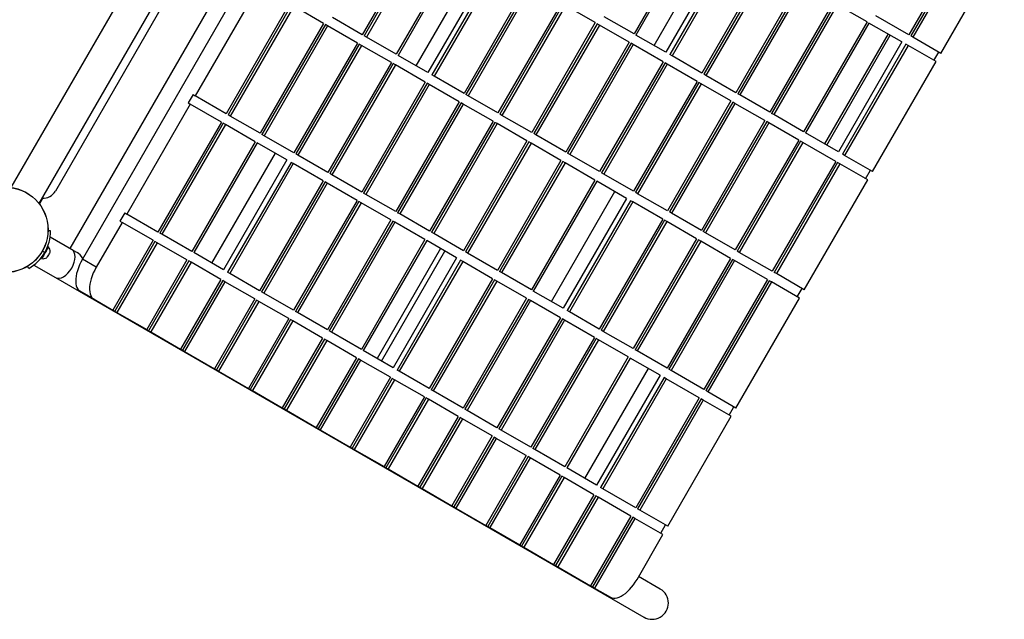
# Model space of a CAD drawing. Units: millimetres. Extents: x -8137 to 11742, y -3372 to 14932.
# Drawn here: x -2896 to -1872, y 8873 to 9497 of the extents above; entities that cross this region are included whole.
import ezdxf

# ---------------------------------------------------------------- set-up
doc = ezdxf.new("R2010")
doc.units = ezdxf.units.MM
doc.layers.add('Toestel 2D', color=7, linetype='Continuous', lineweight=20)

# ---------------------------------------------------------------- blocks, each defined once
blk = doc.blocks.new('SPK-16240')
at = {"layer": 'Toestel 2D', "linetype": 'Continuous', "lineweight": 25}
for p, q in [((-2446.4, 10116.7), (-2905.3, 9321.9)), ((-2876.1, 9305.1), (-2417.2, 10099.8)), ((-2360.9, 10095.4), (-2844.1, 9258.6)), ((-2346, 10087.3), (-2831, 9247.3)), ((-2420.1, 10078.6), (-2859.1, 9318.2)), ((-2473.8, 9595.3), (-2539.9, 9480.9)), ((-2471.9, 9594.2), (-2537.9, 9479.8)), ((-2469.6, 9592.9), (-2535.6, 9478.5)), ((-2191.1, 9596.1), (-2257.1, 9481.8)), ((-2189.2, 9595), (-2255.2, 9480.6)), ((-1905.3, 9595.1), (-1971.3, 9480.8)), ((-1903.3, 9594), (-1969.3, 9479.6)), ((-1901, 9592.7), (-1967.1, 9478.3)), ((-2236.2, 9469.7), (-2170.2, 9584)), ((-2158.1, 9577.1), (-2224.1, 9462.7)), ((-2438.5, 9574.9), (-2504.6, 9460.6)), ((-2436.6, 9573.8), (-2502.6, 9459.4)), ((-2153.9, 9574.6), (-2219.9, 9460.3)), ((-2151.6, 9573.3), (-2217.6, 9458.9)), ((-1938, 9461.5), (-1871.9, 9575.9)), ((-2483.7, 9448.5), (-2417.6, 9562.9)), ((-2405.5, 9555.9), (-2471.6, 9441.5)), ((-2401.3, 9553.4), (-2467.3, 9439.1)), ((-2399, 9552.1), (-2465.1, 9437.8)), ((-2120.6, 9555.4), (-2186.6, 9441)), ((-2118.6, 9554.3), (-2184.6, 9439.9)), ((-2116.3, 9552.9), (-2182.4, 9438.6)), ((-2647.6, 9531.6), (-2713.7, 9417.3)), ((-2368, 9534.2), (-2434, 9419.8)), ((-2366, 9533.1), (-2432.1, 9418.7)), ((-2363.8, 9531.8), (-2429.8, 9417.4)), ((-2085.3, 9535), (-2151.3, 9420.6)), ((-2083.3, 9533.9), (-2149.3, 9419.5)), ((-2081.1, 9532.6), (-2147.1, 9418.2)), ((-2615.4, 9513), (-2681.4, 9398.6)), ((-2613.5, 9511.9), (-2679.5, 9397.5)), ((-2611.2, 9510.6), (-2677.2, 9396.2)), ((-2580.1, 9492.6), (-2611.2, 9510.6)), ((-2332.7, 9513.8), (-2398.7, 9399.5)), ((-2330.7, 9512.7), (-2396.8, 9398.3)), ((-2328.5, 9511.4), (-2394.5, 9397)), ((-2297.4, 9493.5), (-2328.5, 9511.4)), ((-2050, 9514.6), (-2116, 9400.3)), ((-2048, 9513.5), (-2114.1, 9399.1)), ((-2045.8, 9512.2), (-2111.8, 9397.8)), ((-2014.7, 9494.3), (-2045.8, 9512.2)), ((-2539.9, 9480.9), (-2570.9, 9498.9)), ((-2257.1, 9481.8), (-2288.2, 9499.7)), ((-1971.3, 9480.8), (-2005.5, 9500.5)), ((-2580.1, 9492.6), (-2646.2, 9378.3)), ((-2578.2, 9491.5), (-2644.2, 9377.1)), ((-2575.9, 9490.2), (-2641.9, 9375.8)), ((-2575.9, 9490.2), (-2578.2, 9491.5)), ((-2544.9, 9472.3), (-2575.9, 9490.2)), ((-2297.4, 9493.5), (-2363.5, 9379.1)), ((-2295.5, 9492.3), (-2361.5, 9378)), ((-2293.2, 9491), (-2359.2, 9376.7)), ((-2293.2, 9491), (-2295.5, 9492.3)), ((-2262.1, 9473.1), (-2293.2, 9491)), ((-2014.7, 9494.3), (-2080.8, 9379.9)), ((-2012.8, 9493.1), (-2078.8, 9378.8)), ((-1978.6, 9473.4), (-2012.8, 9493.1)), ((-2535.6, 9478.5), (-2537.9, 9479.8)), ((-2504.6, 9460.6), (-2535.6, 9478.5)), ((-2224.1, 9462.7), (-2255.2, 9480.6)), ((-1992.9, 9481.7), (-2059, 9367.3)), ((-2056.7, 9366), (-1990.7, 9480.4)), ((-1967.1, 9478.3), (-1969.3, 9479.6)), ((-1938, 9461.5), (-1967.1, 9478.3)), ((-2544.9, 9472.3), (-2610.9, 9357.9)), ((-2542.9, 9471.1), (-2608.9, 9356.8)), ((-2540.6, 9469.8), (-2606.7, 9355.5)), ((-2540.6, 9469.8), (-2542.9, 9471.1)), ((-2509.6, 9451.9), (-2540.6, 9469.8)), ((-2262.1, 9473.1), (-2328.2, 9358.7)), ((-2260.2, 9472), (-2326.2, 9357.6)), ((-2257.9, 9470.7), (-2323.9, 9356.3)), ((-2257.9, 9470.7), (-2260.2, 9472)), ((-2226.9, 9452.7), (-2257.9, 9470.7)), ((-1978.6, 9473.4), (-2044.6, 9359)), ((-1974.3, 9471), (-2040.4, 9356.6)), ((-1972.1, 9469.7), (-2038.1, 9355.3)), ((-1972.1, 9469.7), (-1974.3, 9471)), ((-1943, 9452.9), (-1972.1, 9469.7)), ((-2471.6, 9441.5), (-2502.6, 9459.4)), ((-2217.6, 9458.9), (-2219.9, 9460.3)), ((-2186.6, 9441), (-2217.6, 9458.9)), ((-1945.2, 9454.2), (-1940.2, 9462.8)), ((-2509.6, 9451.9), (-2575.6, 9337.5)), ((-2507.6, 9450.8), (-2573.6, 9336.4)), ((-2505.3, 9449.5), (-2571.4, 9335.1)), ((-2505.3, 9449.5), (-2507.6, 9450.8)), ((-2474.3, 9431.5), (-2505.3, 9449.5)), ((-2226.9, 9452.7), (-2292.9, 9338.4)), ((-2224.9, 9451.6), (-2290.9, 9337.2)), ((-2222.6, 9450.3), (-2288.7, 9335.9)), ((-2222.6, 9450.3), (-2224.9, 9451.6)), ((-2191.6, 9432.4), (-2222.6, 9450.3)), ((-2009, 9338.5), (-1943, 9452.9)), ((-2465.1, 9437.8), (-2467.3, 9439.1)), ((-2434, 9419.8), (-2465.1, 9437.8)), ((-2182.4, 9438.6), (-2184.6, 9439.9)), ((-2151.3, 9420.6), (-2182.4, 9438.6)), ((-2474.3, 9431.5), (-2540.3, 9317.2)), ((-2472.3, 9430.4), (-2538.4, 9316)), ((-2470.1, 9429.1), (-2536.1, 9314.7)), ((-2470.1, 9429.1), (-2472.3, 9430.4)), ((-2439, 9411.2), (-2470.1, 9429.1)), ((-2191.6, 9432.4), (-2257.6, 9318)), ((-2189.6, 9431.2), (-2255.7, 9316.9)), ((-2187.4, 9429.9), (-2253.4, 9315.5)), ((-2187.4, 9429.9), (-2189.6, 9431.2)), ((-2156.3, 9412), (-2187.4, 9429.9)), ((-2715.9, 9418.6), (-2720.9, 9409.9)), ((-2715.9, 9418.6), (-2713.7, 9417.3)), ((-2681.4, 9398.6), (-2713.7, 9417.3)), ((-2429.8, 9417.4), (-2432.1, 9418.7)), ((-2398.7, 9399.5), (-2429.8, 9417.4)), ((-2147.1, 9418.2), (-2149.3, 9419.5)), ((-2116, 9400.3), (-2147.1, 9418.2)), ((-2718.7, 9408.6), (-2784.7, 9294.2)), ((-2720.9, 9409.9), (-2718.7, 9408.6)), ((-2686.4, 9390), (-2718.7, 9408.6)), ((-2439, 9411.2), (-2505, 9296.8)), ((-2437.1, 9410), (-2503.1, 9295.7)), ((-2434.8, 9408.7), (-2500.8, 9294.4)), ((-2434.8, 9408.7), (-2437.1, 9410)), ((-2403.7, 9390.8), (-2434.8, 9408.7)), ((-2156.3, 9412), (-2222.3, 9297.6)), ((-2154.3, 9410.9), (-2220.4, 9296.5)), ((-2152.1, 9409.5), (-2218.1, 9295.2)), ((-2152.1, 9409.5), (-2154.3, 9410.9)), ((-2121, 9391.6), (-2152.1, 9409.5)), ((-2677.2, 9396.2), (-2679.5, 9397.5)), ((-2646.2, 9378.3), (-2677.2, 9396.2)), ((-2394.5, 9397), (-2396.8, 9398.3)), ((-2363.5, 9379.1), (-2394.5, 9397)), ((-2111.8, 9397.8), (-2114.1, 9399.1)), ((-2080.8, 9379.9), (-2111.8, 9397.8)), ((-2686.4, 9390), (-2752.5, 9275.6)), ((-2684.5, 9388.9), (-2750.5, 9274.5)), ((-2682.2, 9387.5), (-2748.2, 9273.2)), ((-2682.2, 9387.5), (-2684.5, 9388.9)), ((-2651.2, 9369.6), (-2682.2, 9387.5)), ((-2403.7, 9390.8), (-2469.8, 9276.4)), ((-2401.8, 9389.7), (-2467.8, 9275.3)), ((-2399.5, 9388.4), (-2465.5, 9274)), ((-2399.5, 9388.4), (-2401.8, 9389.7)), ((-2368.5, 9370.4), (-2399.5, 9388.4)), ((-2121, 9391.6), (-2187.1, 9277.3)), ((-2119.1, 9390.5), (-2185.1, 9276.1)), ((-2116.8, 9389.2), (-2182.8, 9274.8)), ((-2116.8, 9389.2), (-2119.1, 9390.5)), ((-2085.8, 9371.3), (-2116.8, 9389.2)), ((-2641.9, 9375.8), (-2644.2, 9377.1)), ((-2610.9, 9357.9), (-2641.9, 9375.8)), ((-2359.2, 9376.7), (-2361.5, 9378)), ((-2328.2, 9358.7), (-2359.2, 9376.7)), ((-2044.6, 9359), (-2078.8, 9378.8)), ((-2651.2, 9369.6), (-2717.2, 9255.3)), ((-2649.2, 9368.5), (-2715.2, 9254.1)), ((-2618.2, 9350.6), (-2649.2, 9368.5)), ((-2368.5, 9370.4), (-2434.5, 9256.1)), ((-2366.5, 9369.3), (-2432.5, 9254.9)), ((-2364.2, 9368), (-2430.3, 9253.6)), ((-2364.2, 9368), (-2366.5, 9369.3)), ((-2333.2, 9350.1), (-2364.2, 9368)), ((-2085.8, 9371.3), (-2151.8, 9256.9)), ((-2083.8, 9370.1), (-2149.8, 9255.8)), ((-2081.5, 9368.8), (-2147.6, 9254.4)), ((-2081.5, 9368.8), (-2083.8, 9370.1)), ((-2047.3, 9349.1), (-2081.5, 9368.8)), ((-2696.3, 9243.2), (-2630.2, 9357.5)), ((-2606.7, 9355.5), (-2608.9, 9356.8)), ((-2575.6, 9337.5), (-2606.7, 9355.5)), ((-2323.9, 9356.3), (-2326.2, 9357.6)), ((-2292.9, 9338.4), (-2323.9, 9356.3)), ((-2038.1, 9355.3), (-2040.4, 9356.6)), ((-2009, 9338.5), (-2038.1, 9355.3)), ((-2618.2, 9350.6), (-2684.2, 9236.2)), ((-2613.9, 9348.1), (-2680, 9233.8)), ((-2611.7, 9346.8), (-2677.7, 9232.4)), ((-2611.7, 9346.8), (-2613.9, 9348.1)), ((-2580.6, 9328.9), (-2611.7, 9346.8)), ((-2333.2, 9350.1), (-2399.2, 9235.7)), ((-2331.2, 9348.9), (-2397.2, 9234.6)), ((-2328.9, 9347.6), (-2395, 9233.3)), ((-2328.9, 9347.6), (-2331.2, 9348.9)), ((-2297.9, 9329.7), (-2328.9, 9347.6)), ((-2047.3, 9349.1), (-2113.4, 9234.7)), ((-2045.4, 9347.9), (-2111.4, 9233.6)), ((-2043.1, 9346.6), (-2109.1, 9232.3)), ((-2043.1, 9346.6), (-2045.4, 9347.9)), ((-2014, 9329.8), (-2043.1, 9346.6)), ((-2571.4, 9335.1), (-2573.6, 9336.4)), ((-2540.3, 9317.2), (-2571.4, 9335.1)), ((-2288.7, 9335.9), (-2290.9, 9337.2)), ((-2257.6, 9318), (-2288.7, 9335.9)), ((-2016.3, 9331.1), (-2011.3, 9339.8)), ((-2580.6, 9328.9), (-2646.6, 9214.5)), ((-2578.6, 9327.7), (-2644.7, 9213.4)), ((-2576.4, 9326.4), (-2642.4, 9212.1)), ((-2576.4, 9326.4), (-2578.6, 9327.7)), ((-2545.3, 9308.5), (-2576.4, 9326.4)), ((-2297.9, 9329.7), (-2363.9, 9215.3)), ((-2295.9, 9328.6), (-2362, 9214.2)), ((-2264.9, 9310.6), (-2295.9, 9328.6)), ((-2080, 9215.5), (-2014, 9329.8)), ((-2875.7, 9304.5), (-2872.1, 9310.7)), ((-2536.1, 9314.7), (-2538.4, 9316)), ((-2505, 9296.8), (-2536.1, 9314.7)), ((-2343, 9203.3), (-2277, 9317.6)), ((-2264.9, 9310.6), (-2330.9, 9196.3)), ((-2253.4, 9315.5), (-2255.7, 9316.9)), ((-2222.3, 9297.6), (-2253.4, 9315.5)), ((-2545.3, 9308.5), (-2611.4, 9194.1)), ((-2543.4, 9307.4), (-2609.4, 9193)), ((-2541.1, 9306.1), (-2607.1, 9191.7)), ((-2541.1, 9306.1), (-2543.4, 9307.4)), ((-2510, 9288.1), (-2541.1, 9306.1)), ((-2260.7, 9308.2), (-2326.7, 9193.8)), ((-2258.4, 9306.9), (-2324.4, 9192.5)), ((-2258.4, 9306.9), (-2260.7, 9308.2)), ((-2227.3, 9289), (-2258.4, 9306.9)), ((-2787, 9295.5), (-2792, 9286.9)), ((-2787, 9295.5), (-2784.7, 9294.2)), ((-2752.5, 9275.6), (-2784.7, 9294.2)), ((-2500.8, 9294.4), (-2503.1, 9295.7)), ((-2469.8, 9276.4), (-2500.8, 9294.4)), ((-2218.1, 9295.2), (-2220.4, 9296.5)), ((-2187.1, 9277.3), (-2218.1, 9295.2)), ((-2789.7, 9285.6), (-2816.6, 9239)), ((-2792, 9286.9), (-2789.7, 9285.6)), ((-2757.5, 9267), (-2789.7, 9285.6)), ((-2510, 9288.1), (-2576.1, 9173.8)), ((-2508.1, 9287), (-2574.1, 9172.6)), ((-2505.8, 9285.7), (-2571.8, 9171.3)), ((-2505.8, 9285.7), (-2508.1, 9287)), ((-2474.8, 9267.8), (-2505.8, 9285.7)), ((-2227.3, 9289), (-2293.4, 9174.6)), ((-2225.4, 9287.8), (-2291.4, 9173.5)), ((-2223.1, 9286.5), (-2289.1, 9172.2)), ((-2223.1, 9286.5), (-2225.4, 9287.8)), ((-2192.1, 9268.6), (-2223.1, 9286.5)), ((-2864.2, 9276.7), (-2866.8, 9276.7)), ((-2842.2, 9257.5), (-2864.6, 9270.4)), ((-2748.2, 9273.2), (-2750.5, 9274.5)), ((-2717.2, 9255.3), (-2748.2, 9273.2)), ((-2465.5, 9274), (-2467.8, 9275.3)), ((-2434.5, 9256.1), (-2465.5, 9274)), ((-2182.8, 9274.8), (-2185.1, 9276.1)), ((-2151.8, 9256.9), (-2182.8, 9274.8)), ((-2866.3, 9260), (-2866.6, 9260.2)), ((-2757.5, 9267), (-2799.4, 9194.4)), ((-2755.5, 9265.8), (-2797.4, 9193.2)), ((-2753.2, 9264.5), (-2795.2, 9191.9)), ((-2753.2, 9264.5), (-2755.5, 9265.8)), ((-2722.2, 9246.6), (-2753.2, 9264.5)), ((-2474.8, 9267.8), (-2540.8, 9153.4)), ((-2472.8, 9266.6), (-2538.8, 9152.3)), ((-2441.8, 9248.7), (-2472.8, 9266.6)), ((-2192.1, 9268.6), (-2258.1, 9154.2)), ((-2190.1, 9267.5), (-2256.1, 9153.1)), ((-2187.8, 9266.2), (-2253.9, 9151.8)), ((-2187.8, 9266.2), (-2190.1, 9267.5)), ((-2156.8, 9248.2), (-2187.8, 9266.2)), ((-2870.1, 9254.1), (-2872.7, 9255.6)), ((-2836.6, 9254.2), (-2842.2, 9257.5)), ((-2684.2, 9236.2), (-2715.2, 9254.1)), ((-2458.4, 9258.3), (-2524.5, 9144)), ((-2519.9, 9141.3), (-2453.8, 9255.7)), ((-2430.3, 9253.6), (-2432.5, 9254.9)), ((-2399.2, 9235.7), (-2430.3, 9253.6)), ((-2147.6, 9254.4), (-2149.8, 9255.8)), ((-2113.4, 9234.7), (-2147.6, 9254.4)), ((-2886.7, 9237.7), (-2888, 9240)), ((-2881.5, 9241.2), (-2859, 9228.3)), ((-2873.6, 9248.1), (-2873.3, 9247.9)), ((-2816.6, 9239), (-2831, 9247.3)), ((-2722.2, 9246.6), (-2764.1, 9174)), ((-2720.2, 9245.5), (-2762.1, 9172.9)), ((-2718, 9244.1), (-2759.9, 9171.6)), ((-2718, 9244.1), (-2720.2, 9245.5)), ((-2686.9, 9226.2), (-2718, 9244.1)), ((-2441.8, 9248.7), (-2507.8, 9134.3)), ((-2437.5, 9246.3), (-2503.6, 9131.9)), ((-2435.3, 9245), (-2501.3, 9130.6)), ((-2435.3, 9245), (-2437.5, 9246.3)), ((-2404.2, 9227), (-2435.3, 9245)), ((-2156.8, 9248.2), (-2222.8, 9133.9)), ((-2154.8, 9247.1), (-2220.8, 9132.7)), ((-2152.6, 9245.8), (-2218.6, 9131.4)), ((-2152.6, 9245.8), (-2154.8, 9247.1)), ((-2118.4, 9226), (-2152.6, 9245.8)), ((-2677.7, 9232.4), (-2680, 9233.8)), ((-2646.6, 9214.5), (-2677.7, 9232.4)), ((-2395, 9233.3), (-2397.2, 9234.6)), ((-2363.9, 9215.3), (-2395, 9233.3)), ((-2109.1, 9232.3), (-2111.4, 9233.6)), ((-2080, 9215.5), (-2109.1, 9232.3)), ((-2859, 9228.3), (-2246.8, 8874.8)), ((-2686.9, 9226.2), (-2728.8, 9153.6)), ((-2685, 9225.1), (-2726.9, 9152.5)), ((-2682.7, 9223.8), (-2724.6, 9151.2)), ((-2682.7, 9223.8), (-2685, 9225.1)), ((-2651.6, 9205.9), (-2682.7, 9223.8)), ((-2404.2, 9227), (-2470.2, 9112.7)), ((-2402.2, 9225.9), (-2468.3, 9111.5)), ((-2400, 9224.6), (-2466, 9110.2)), ((-2400, 9224.6), (-2402.2, 9225.9)), ((-2368.9, 9206.7), (-2400, 9224.6)), ((-2118.4, 9226), (-2184.4, 9111.7)), ((-2116.4, 9224.9), (-2182.4, 9110.5)), ((-2114.1, 9223.6), (-2180.2, 9109.2)), ((-2114.1, 9223.6), (-2116.4, 9224.9)), ((-2085, 9206.8), (-2114.1, 9223.6)), ((-2818.9, 9205.7), (-2833.3, 9213.9)), ((-2642.4, 9212.1), (-2644.7, 9213.4)), ((-2611.4, 9194.1), (-2642.4, 9212.1)), ((-2330.9, 9196.3), (-2362, 9214.2)), ((-2087.3, 9208.1), (-2082.3, 9216.8)), ((-2818.9, 9205.7), (-2799.4, 9194.4)), ((-2651.6, 9205.9), (-2693.5, 9133.3)), ((-2649.7, 9204.7), (-2691.6, 9132.1)), ((-2647.4, 9203.4), (-2689.3, 9130.8)), ((-2647.4, 9203.4), (-2649.7, 9204.7)), ((-2616.4, 9185.5), (-2647.4, 9203.4)), ((-2368.9, 9206.7), (-2435, 9092.3)), ((-2367, 9205.5), (-2433, 9091.2)), ((-2364.7, 9204.2), (-2430.7, 9089.9)), ((-2364.7, 9204.2), (-2367, 9205.5)), ((-2333.6, 9186.3), (-2364.7, 9204.2)), ((-2151.1, 9092.4), (-2085, 9206.8)), ((-2799.4, 9194.4), (-2797.4, 9193.2)), ((-2797.4, 9193.2), (-2795.2, 9191.9)), ((-2795.2, 9191.9), (-2764.1, 9174)), ((-2607.1, 9191.7), (-2609.4, 9193)), ((-2576.1, 9173.8), (-2607.1, 9191.7)), ((-2324.4, 9192.5), (-2326.7, 9193.8)), ((-2293.4, 9174.6), (-2324.4, 9192.5)), ((-2616.4, 9185.5), (-2658.3, 9112.9)), ((-2614.4, 9184.4), (-2656.3, 9111.8)), ((-2612.1, 9183), (-2654, 9110.5)), ((-2612.1, 9183), (-2614.4, 9184.4)), ((-2581.1, 9165.1), (-2612.1, 9183)), ((-2333.6, 9186.3), (-2399.7, 9071.9)), ((-2331.7, 9185.2), (-2397.7, 9070.8)), ((-2329.4, 9183.9), (-2395.4, 9069.5)), ((-2329.4, 9183.9), (-2331.7, 9185.2)), ((-2298.4, 9165.9), (-2329.4, 9183.9)), ((-2764.1, 9174), (-2762.1, 9172.9)), ((-2762.1, 9172.9), (-2759.9, 9171.6)), ((-2759.9, 9171.6), (-2728.8, 9153.6)), ((-2571.8, 9171.3), (-2574.1, 9172.6)), ((-2540.8, 9153.4), (-2571.8, 9171.3)), ((-2289.1, 9172.2), (-2291.4, 9173.5)), ((-2258.1, 9154.2), (-2289.1, 9172.2)), ((-2581.1, 9165.1), (-2623, 9092.5)), ((-2579.1, 9164), (-2621, 9091.4)), ((-2576.8, 9162.7), (-2618.8, 9090.1)), ((-2576.8, 9162.7), (-2579.1, 9164)), ((-2545.8, 9144.7), (-2576.8, 9162.7)), ((-2298.4, 9165.9), (-2364.4, 9051.6)), ((-2296.4, 9164.8), (-2362.4, 9050.4)), ((-2294.1, 9163.5), (-2360.2, 9049.1)), ((-2294.1, 9163.5), (-2296.4, 9164.8)), ((-2263.1, 9145.6), (-2294.1, 9163.5)), ((-2728.8, 9153.6), (-2726.9, 9152.5)), ((-2726.9, 9152.5), (-2724.6, 9151.2)), ((-2724.6, 9151.2), (-2693.5, 9133.3)), ((-2507.8, 9134.3), (-2538.8, 9152.3)), ((-2253.9, 9151.8), (-2256.1, 9153.1)), ((-2222.8, 9133.9), (-2253.9, 9151.8)), ((-2545.8, 9144.7), (-2587.7, 9072.2)), ((-2543.8, 9143.6), (-2585.7, 9071)), ((-2541.6, 9142.3), (-2583.5, 9069.7)), ((-2541.6, 9142.3), (-2543.8, 9143.6)), ((-2510.5, 9124.4), (-2541.6, 9142.3)), ((-2263.1, 9145.6), (-2329.1, 9031.2)), ((-2261.1, 9144.4), (-2327.2, 9030.1)), ((-2230.1, 9126.5), (-2261.1, 9144.4)), ((-2693.5, 9133.3), (-2691.6, 9132.1)), ((-2691.6, 9132.1), (-2689.3, 9130.8)), ((-2689.3, 9130.8), (-2658.3, 9112.9)), ((-2501.3, 9130.6), (-2503.6, 9131.9)), ((-2470.2, 9112.7), (-2501.3, 9130.6)), ((-2308.2, 9019.1), (-2242.2, 9133.5)), ((-2230.1, 9126.5), (-2296.1, 9012.1)), ((-2218.6, 9131.4), (-2220.8, 9132.7)), ((-2184.4, 9111.7), (-2218.6, 9131.4)), ((-2510.5, 9124.4), (-2552.4, 9051.8)), ((-2508.6, 9123.2), (-2550.5, 9050.7)), ((-2506.3, 9121.9), (-2548.2, 9049.3)), ((-2506.3, 9121.9), (-2508.6, 9123.2)), ((-2475.2, 9104), (-2506.3, 9121.9)), ((-2225.8, 9124.1), (-2291.9, 9009.7)), ((-2223.6, 9122.8), (-2289.6, 9008.4)), ((-2223.6, 9122.8), (-2225.8, 9124.1)), ((-2189.4, 9103), (-2223.6, 9122.8)), ((-2658.3, 9112.9), (-2656.3, 9111.8)), ((-2656.3, 9111.8), (-2654, 9110.5)), ((-2654, 9110.5), (-2623, 9092.5)), ((-2466, 9110.2), (-2468.3, 9111.5)), ((-2435, 9092.3), (-2466, 9110.2)), ((-2180.2, 9109.2), (-2182.4, 9110.5)), ((-2151.1, 9092.4), (-2180.2, 9109.2)), ((-2475.2, 9104), (-2517.1, 9031.4)), ((-2473.3, 9102.9), (-2515.2, 9030.3)), ((-2471, 9101.6), (-2512.9, 9029)), ((-2471, 9101.6), (-2473.3, 9102.9)), ((-2440, 9083.6), (-2471, 9101.6)), ((-2189.4, 9103), (-2255.4, 8988.6)), ((-2187.4, 9101.9), (-2253.5, 8987.5)), ((-2185.2, 9100.6), (-2251.2, 8986.2)), ((-2185.2, 9100.6), (-2187.4, 9101.9)), ((-2156.1, 9083.8), (-2185.2, 9100.6)), ((-2623, 9092.5), (-2621, 9091.4)), ((-2621, 9091.4), (-2618.8, 9090.1)), ((-2618.8, 9090.1), (-2587.7, 9072.2)), ((-2430.7, 9089.9), (-2433, 9091.2)), ((-2399.7, 9071.9), (-2430.7, 9089.9)), ((-2158.3, 9085.1), (-2153.3, 9093.7)), ((-2440, 9083.6), (-2481.9, 9011.1)), ((-2438, 9082.5), (-2479.9, 9009.9)), ((-2435.7, 9081.2), (-2477.6, 9008.6)), ((-2435.7, 9081.2), (-2438, 9082.5)), ((-2404.7, 9063.3), (-2435.7, 9081.2)), ((-2222.1, 8969.4), (-2156.1, 9083.8)), ((-2587.7, 9072.2), (-2585.7, 9071)), ((-2585.7, 9071), (-2583.5, 9069.7)), ((-2583.5, 9069.7), (-2552.4, 9051.8)), ((-2395.4, 9069.5), (-2397.7, 9070.8)), ((-2364.4, 9051.6), (-2395.4, 9069.5)), ((-2404.7, 9063.3), (-2446.6, 8990.7)), ((-2402.7, 9062.1), (-2444.6, 8989.6)), ((-2400.4, 9060.8), (-2442.4, 8988.2)), ((-2400.4, 9060.8), (-2402.7, 9062.1)), ((-2369.4, 9042.9), (-2400.4, 9060.8)), ((-2552.4, 9051.8), (-2550.5, 9050.7)), ((-2550.5, 9050.7), (-2548.2, 9049.3)), ((-2548.2, 9049.3), (-2517.1, 9031.4)), ((-2360.2, 9049.1), (-2362.4, 9050.4)), ((-2329.1, 9031.2), (-2360.2, 9049.1)), ((-2369.4, 9042.9), (-2411.3, 8970.3)), ((-2367.4, 9041.8), (-2409.3, 8969.2)), ((-2365.2, 9040.5), (-2407.1, 8967.9)), ((-2365.2, 9040.5), (-2367.4, 9041.8)), ((-2334.1, 9022.5), (-2365.2, 9040.5)), ((-2517.1, 9031.4), (-2515.2, 9030.3)), ((-2515.2, 9030.3), (-2512.9, 9029)), ((-2512.9, 9029), (-2481.9, 9011.1)), ((-2296.1, 9012.1), (-2327.2, 9030.1)), ((-2334.1, 9022.5), (-2376, 8949.9)), ((-2332.2, 9021.4), (-2374.1, 8948.8)), ((-2329.9, 9020.1), (-2371.8, 8947.5)), ((-2329.9, 9020.1), (-2332.2, 9021.4)), ((-2298.8, 9002.2), (-2329.9, 9020.1)), ((-2481.9, 9011.1), (-2479.9, 9009.9)), ((-2479.9, 9009.9), (-2477.6, 9008.6)), ((-2477.6, 9008.6), (-2446.6, 8990.7)), ((-2289.6, 9008.4), (-2291.9, 9009.7)), ((-2255.4, 8988.6), (-2289.6, 9008.4)), ((-2298.8, 9002.2), (-2340.8, 8929.6)), ((-2296.9, 9001), (-2338.8, 8928.4)), ((-2294.6, 8999.7), (-2336.5, 8927.1)), ((-2294.6, 8999.7), (-2296.9, 9001)), ((-2260.4, 8980), (-2294.6, 8999.7)), ((-2446.6, 8990.7), (-2444.6, 8989.6)), ((-2444.6, 8989.6), (-2442.4, 8988.2)), ((-2442.4, 8988.2), (-2411.3, 8970.3)), ((-2251.2, 8986.2), (-2253.5, 8987.5)), ((-2222.1, 8969.4), (-2251.2, 8986.2)), ((-2260.4, 8980), (-2302.3, 8907.4)), ((-2258.5, 8978.8), (-2300.4, 8906.3)), ((-2256.2, 8977.5), (-2298.1, 8905)), ((-2256.2, 8977.5), (-2258.5, 8978.8)), ((-2227.1, 8960.7), (-2256.2, 8977.5)), ((-2411.3, 8970.3), (-2409.3, 8969.2)), ((-2409.3, 8969.2), (-2407.1, 8967.9)), ((-2407.1, 8967.9), (-2376, 8949.9)), ((-2229.4, 8962.1), (-2224.4, 8970.7)), ((-2254, 8914.1), (-2227.1, 8960.7)), ((-2376, 8949.9), (-2374.1, 8948.8)), ((-2374.1, 8948.8), (-2371.8, 8947.5)), ((-2371.8, 8947.5), (-2340.8, 8929.6)), ((-2340.8, 8929.6), (-2338.8, 8928.4)), ((-2338.8, 8928.4), (-2336.5, 8927.1)), ((-2336.5, 8927.1), (-2302.3, 8907.4)), ((-2229.9, 8904), (-2252.4, 8916.9)), ((-2302.3, 8907.4), (-2300.4, 8906.3)), ((-2300.4, 8906.3), (-2298.1, 8905)), ((-2298.1, 8905), (-2281.7, 8895.5))]:
    blk.add_line(p, q, dxfattribs=at)
at = {"layer": 'Toestel 2D', "linetype": 'Continuous', "lineweight": 25, "flags": 128}
for points in [[(-2866.6, 9260.2), (-2866.7, 9260.1), (-2866.9, 9259.7), (-2867.3, 9259.1), (-2867.8, 9258.2), (-2868.4, 9257.1), (-2869.2, 9255.8), (-2869.9, 9254.5), (-2870.7, 9253.1), (-2871.5, 9251.8)], [(-2866.3, 9260), (-2866.4, 9259.9), (-2866.6, 9259.5), (-2867, 9258.9), (-2867.5, 9258), (-2868.1, 9256.9), (-2868.8, 9255.6), (-2869.6, 9254.3), (-2870.4, 9252.9), (-2871.2, 9251.6)], [(-2871.5, 9251.8), (-2872.2, 9250.6), (-2872.8, 9249.6), (-2873.2, 9248.8), (-2873.5, 9248.3), (-2873.6, 9248.1), (-2873.6, 9248.1)], [(-2871.2, 9251.6), (-2871.8, 9250.4), (-2872.4, 9249.4), (-2872.9, 9248.6), (-2873.2, 9248.1), (-2873.3, 9247.9), (-2873.3, 9247.9)], [(-2867, 9250.8), (-2867.5, 9249.9), (-2867.9, 9249.3), (-2868.1, 9249), (-2868.1, 9248.9)], [(-2864.6, 9255), (-2864.7, 9254.8), (-2864.9, 9254.4), (-2865.3, 9253.6), (-2865.9, 9252.7), (-2866.4, 9251.8), (-2867, 9250.8)], [(-2831, 9247.3), (-2832.6, 9244.3), (-2834, 9241.3), (-2835.2, 9238.3), (-2836.2, 9235.3), (-2837, 9232.3), (-2837.6, 9229.5), (-2837.9, 9226.7), (-2837.9, 9224.2), (-2837.7, 9221.8), (-2837.3, 9219.7), (-2836.6, 9217.8), (-2835.7, 9216.2), (-2834.6, 9214.9), (-2833.3, 9213.9)], [(-2816.6, 9239), (-2818.2, 9236), (-2819.6, 9233), (-2820.9, 9230), (-2821.9, 9227), (-2822.7, 9224), (-2823.2, 9221.2), (-2823.5, 9218.4), (-2823.6, 9215.9), (-2823.4, 9213.5), (-2822.9, 9211.4), (-2822.3, 9209.5), (-2821.4, 9207.9), (-2820.3, 9206.6), (-2818.9, 9205.7)], [(-2281.7, 8895.5), (-2280.2, 8894.8), (-2278.5, 8894.5), (-2276.7, 8894.5), (-2274.7, 8894.9), (-2272.6, 8895.6), (-2270.5, 8896.6), (-2268.3, 8897.9), (-2266.1, 8899.5), (-2263.9, 8901.4), (-2261.8, 8903.6), (-2259.7, 8906), (-2257.7, 8908.5), (-2255.8, 8911.3), (-2254, 8914.1)]]:
    blk.add_lwpolyline(points, dxfattribs=at)
at = {"layer": 'Toestel 2D', "linetype": 'Continuous', "lineweight": 25}
for radius in [44.5, 44.4]:
    blk.add_circle((-2911.2, 9277.9), radius, dxfattribs=at)
for centre, radius, start, end in [((-2872.1, 9325.7), 15, 267.1722, 330), ((-2908.6, 9276.4), 44.4, 330.0068, 0.4106), ((-2872, 9255.2), 7.45, 358.0059, 39.9053), ((-2908.6, 9276.4), 44.5, 299.5919, 330.0066), ((-2872.7, 9250.5), 0.4, 330, 30.9923), ((-2868.3, 9258.1), 0.4, 270.7731, 330), ((-2872, 9255.2), 7.45, 260.0947, 301.9941), ((-2238.3, 8889.4), 16.9, 240, 60)]:
    blk.add_arc(centre, radius, start, end, dxfattribs=at)
for centre, major_axis, start_param, end_param in [((-2850.6, 9242.9), (8.4, 14.6), 3.141593, 6.283185), ((-2850.6, 9242.9), (8.4, 14.6), 4.712389, 6.283185), ((-2837.9, 9235.5), (-5.3, 19.9), 5.233124, 5.752947), ((-2850.6, 9242.9), (8.4, 14.6), 3.141593, 4.712389)]:
    blk.add_ellipse(centre, major_axis=major_axis, ratio=0.586237, start_param=start_param, end_param=end_param, dxfattribs=at)

msp = doc.modelspace()

# ---------------------------------------------------------------- block references
msp.add_blockref('SPK-16240', (0, 0))

doc.saveas('drawing.dxf')
